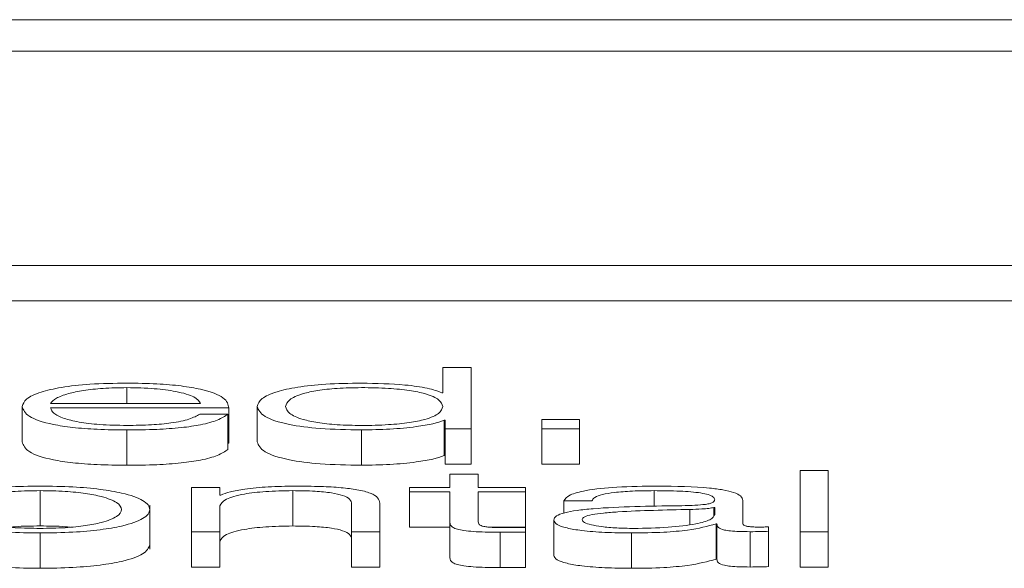
# Paper-space layout 'Sheet2' of a CAD drawing. Units: inches. Extents: x 0 to 217, y 0 to 168.
# Drawn here: x 67 to 68, y 151 to 151 of the extents above; entities that cross this region are included whole.
import ezdxf

# ---------------------------------------------------------------- set-up
doc = ezdxf.new("R2010")
doc.units = ezdxf.units.IN
doc.header["$MEASUREMENT"] = 0
doc.layers.add('SLD-0', color=179, linetype='Continuous')

psp = doc.layouts.new('Sheet2')

# ---------------------------------------------------------------- linework, layer by layer
at = {"layer": 'SLD-0', "color": 179, "linetype": 'Continuous', "lineweight": 15}
for p, q in [((72.13148, 151.28882), (65.13148, 151.28882)), ((71.91273, 151.28011), (65.35023, 151.28011)), ((65.22523, 151.22048), (72.03773, 151.22048)), ((65.22523, 151.21067), (72.03773, 151.21067)), ((67.42335, 151.19221), (67.42335, 151.18515)), ((67.43121, 151.19221), (67.42335, 151.19221)), ((67.43121, 151.17518), (67.43121, 151.19221)), ((67.33546, 151.18658), (67.33546, 151.18219)), ((67.42335, 151.18515), (67.4231, 151.18515)), ((67.30635, 151.18133), (67.30635, 151.17152)), ((67.31421, 151.18219), (67.35598, 151.18219)), ((67.31421, 151.18093), (67.36384, 151.18093)), ((67.36384, 151.18093), (67.36384, 151.17111)), ((67.37172, 151.18133), (67.37172, 151.17152)), ((67.36359, 151.17923), (67.35573, 151.17923)), ((67.36359, 151.17923), (67.36359, 151.16942)), ((67.42373, 151.17751), (67.42398, 151.17751)), ((67.42373, 151.17751), (67.42373, 151.1677)), ((67.42398, 151.17751), (67.42398, 151.17518)), ((67.45085, 151.17771), (67.45085, 151.17518)), ((67.46134, 151.17771), (67.45085, 151.17771)), ((67.46134, 151.17518), (67.46134, 151.17771)), ((67.33546, 151.17482), (67.33546, 151.16501)), ((67.40071, 151.17482), (67.40071, 151.16501)), ((67.42398, 151.17518), (67.43121, 151.17518)), ((67.42398, 151.17518), (67.42398, 151.16536)), ((67.43121, 151.17518), (67.43121, 151.16536)), ((67.45085, 151.17518), (67.45085, 151.16536)), ((67.45085, 151.17518), (67.46134, 151.17518)), ((67.46134, 151.17518), (67.46134, 151.16536)), ((67.36359, 151.17111), (67.36384, 151.17111)), ((67.42373, 151.1677), (67.42398, 151.1677)), ((67.42398, 151.16536), (67.43121, 151.16536)), ((67.45085, 151.16536), (67.46134, 151.16536)), ((67.53057, 151.16359), (67.52271, 151.16359)), ((67.52271, 151.16359), (67.52271, 151.14656)), ((67.53057, 151.14656), (67.53057, 151.16359)), ((67.42534, 151.16256), (67.42534, 151.15886)), ((67.4332, 151.16256), (67.42534, 151.16256)), ((67.4332, 151.15886), (67.4332, 151.16256)), ((67.31134, 151.15796), (67.31134, 151.14814)), ((67.36133, 151.15886), (67.35348, 151.15886)), ((67.35348, 151.15886), (67.35348, 151.14656)), ((67.36133, 151.15674), (67.36133, 151.15886)), ((67.38159, 151.15796), (67.38159, 151.14814)), ((67.41409, 151.15886), (67.41409, 151.1576)), ((67.42534, 151.15886), (67.41409, 151.15886)), ((67.44632, 151.15886), (67.4332, 151.15886)), ((67.44632, 151.1576), (67.44632, 151.15886)), ((67.48209, 151.15796), (67.48209, 151.15353)), ((67.36157, 151.15674), (67.36133, 151.15674)), ((67.41409, 151.1576), (67.42534, 151.1576)), ((67.41409, 151.1576), (67.41409, 151.14779)), ((67.42534, 151.1576), (67.42534, 151.14918)), ((67.4332, 151.1576), (67.44632, 151.1576)), ((67.4332, 151.1493), (67.4332, 151.1576)), ((67.44632, 151.1576), (67.44632, 151.14779)), ((67.50682, 151.14873), (67.50682, 151.15526)), ((67.34182, 151.14167), (67.34182, 151.15394)), ((67.36133, 151.14656), (67.36133, 151.15374)), ((67.39798, 151.15424), (67.39798, 151.14656)), ((67.40582, 151.14656), (67.40582, 151.15448)), ((67.45696, 151.1551), (67.46482, 151.1551)), ((67.45696, 151.1551), (67.45696, 151.15172)), ((67.49209, 151.15273), (67.49209, 151.14855)), ((67.49896, 151.15329), (67.49871, 151.15329)), ((67.49871, 151.15329), (67.49871, 151.15106)), ((67.49896, 151.15133), (67.49896, 151.15329)), ((67.45422, 151.1498), (67.45422, 151.13998)), ((67.41409, 151.14779), (67.42534, 151.14779)), ((67.42534, 151.14918), (67.42534, 151.13936)), ((67.43682, 151.14779), (67.44632, 151.14779)), ((67.44632, 151.14646), (67.44632, 151.14775)), ((67.49934, 151.1487), (67.49959, 151.1487)), ((67.49934, 151.1487), (67.49934, 151.13889)), ((67.49959, 151.1487), (67.49959, 151.13889)), ((67.51395, 151.14666), (67.51395, 151.14792)), ((67.31134, 151.1462), (67.31134, 151.13639)), ((67.35348, 151.14656), (67.36133, 151.14656)), ((67.35348, 151.14656), (67.35348, 151.13674)), ((67.36133, 151.14656), (67.36133, 151.13674)), ((67.39798, 151.14656), (67.40582, 151.14656)), ((67.39798, 151.14656), (67.39798, 151.13674)), ((67.40582, 151.14656), (67.40582, 151.13674)), ((67.43932, 151.14642), (67.43932, 151.1366)), ((67.44632, 151.14646), (67.44632, 151.13665)), ((67.47584, 151.1462), (67.47584, 151.13639)), ((67.50882, 151.14656), (67.50882, 151.13674)), ((67.51395, 151.14666), (67.51395, 151.13684)), ((67.52271, 151.14656), (67.53057, 151.14656)), ((67.52271, 151.14656), (67.52271, 151.13674)), ((67.53057, 151.14656), (67.53057, 151.13674)), ((67.49934, 151.13889), (67.49959, 151.13889)), ((67.35348, 151.13674), (67.36133, 151.13674)), ((67.39798, 151.13674), (67.40582, 151.13674)), ((67.52271, 151.13674), (67.53057, 151.13674))]:
    psp.add_line(p, q, dxfattribs=at)
for points, knots in [([(67.33546, 151.18784), (67.33197, 151.18779), (67.32541, 151.18769), (67.31699, 151.18673), (67.31088, 151.18529), (67.30704, 151.18344), (67.30658, 151.18204), (67.30635, 151.18133)], [0, 0, 0, 0, 0.206754, 0.38842, 0.564766, 0.778672, 1, 1, 1, 1]), ([(67.33546, 151.18658), (67.33321, 151.18654), (67.32888, 151.18647), (67.32323, 151.18584), (67.31875, 151.18489), (67.3155, 151.18364), (67.31464, 151.18268), (67.31421, 151.18219)], [0, 0, 0, 0, 0.19492, 0.375191, 0.55515, 0.774378, 1, 1, 1, 1]), ([(67.36384, 151.18093), (67.36365, 151.18188), (67.36327, 151.18373), (67.35785, 151.18588), (67.35072, 151.18711), (67.3436, 151.18774), (67.33828, 151.18781), (67.33546, 151.18784)], [0, 0, 0, 0, 0.287542, 0.556226, 0.693767, 0.837774, 1, 1, 1, 1]), ([(67.35598, 151.18219), (67.35557, 151.18281), (67.35478, 151.18403), (67.34993, 151.18549), (67.34313, 151.18643), (67.33808, 151.18653), (67.33546, 151.18658)], [0, 0, 0, 0, 0.286776, 0.560151, 0.771922, 1, 1, 1, 1]), ([(67.40071, 151.18784), (67.39734, 151.18779), (67.39096, 151.18769), (67.38267, 151.18679), (67.37643, 151.18539), (67.37243, 151.18351), (67.37196, 151.18208), (67.37172, 151.18133)], [0, 0, 0, 0, 0.200063, 0.378225, 0.55274, 0.768304, 1, 1, 1, 1]), ([(67.42335, 151.18133), (67.42314, 151.18197), (67.42275, 151.18322), (67.41932, 151.18478), (67.41419, 151.18586), (67.408, 151.18646), (67.40095, 151.18664), (67.39402, 151.18646), (67.38835, 151.18584), (67.38354, 151.18477), (67.38021, 151.18322), (67.3798, 151.18197), (67.37958, 151.18133)], [0, 0, 0, 0, 0.127003, 0.249206, 0.328772, 0.412169, 0.508346, 0.595441, 0.673809, 0.751312, 0.87298, 1, 1, 1, 1]), ([(67.4231, 151.18515), (67.4219, 151.1856), (67.41953, 151.1865), (67.41163, 151.18758), (67.40488, 151.18774), (67.40071, 151.18784)], [0, 0, 0, 0, 0.281763, 0.557134, 1, 1, 1, 1]), ([(67.30635, 151.18133), (67.30668, 151.1804), (67.30731, 151.17861), (67.31311, 151.17657), (67.32035, 151.17546), (67.32744, 151.17491), (67.33268, 151.17485), (67.33546, 151.17482)], [0, 0, 0, 0, 0.290536, 0.553929, 0.69021, 0.835304, 1, 1, 1, 1]), ([(67.33546, 151.17608), (67.33289, 151.17613), (67.32802, 151.17621), (67.32191, 151.17697), (67.31755, 151.17807), (67.31481, 151.17943), (67.31441, 151.18043), (67.31421, 151.18093)], [0, 0, 0, 0, 0.2075398, 0.3917519, 0.5722621, 0.7879432, 1, 1, 1, 1]), ([(67.37172, 151.18133), (67.3721, 151.1804), (67.37281, 151.1786), (67.37933, 151.17639), (67.38933, 151.17503), (67.39677, 151.17489), (67.40071, 151.17482)], [0, 0, 0, 0, 0.2923416, 0.5597147, 0.7670538, 1, 1, 1, 1]), ([(67.37958, 151.18133), (67.3798, 151.18069), (67.38021, 151.17945), (67.38354, 151.17789), (67.38835, 151.17682), (67.39402, 151.1762), (67.40095, 151.17602), (67.408, 151.1762), (67.41419, 151.17681), (67.41932, 151.17788), (67.42275, 151.17944), (67.42314, 151.18069), (67.42335, 151.18133)], [0, 0, 0, 0, 0.127079, 0.248755, 0.326244, 0.404589, 0.491657, 0.587803, 0.671177, 0.750728, 0.872939, 1, 1, 1, 1]), ([(67.33546, 151.17482), (67.33826, 151.17485), (67.34348, 151.1749), (67.3506, 151.1754), (67.35656, 151.17628), (67.36116, 151.17759), (67.36275, 151.17867), (67.36359, 151.17923)], [0, 0, 0, 0, 0.209521, 0.391402, 0.561554, 0.768288, 1, 1, 1, 1]), ([(67.35573, 151.17923), (67.3549, 151.17875), (67.35329, 151.17781), (67.34836, 151.17676), (67.34213, 151.17617), (67.33778, 151.17611), (67.33546, 151.17608)], [0, 0, 0, 0, 0.282021, 0.543494, 0.756263, 1, 1, 1, 1]), ([(67.40071, 151.17482), (67.40339, 151.17487), (67.4088, 151.17497), (67.41556, 151.17564), (67.42085, 151.17648), (67.42278, 151.17717), (67.42373, 151.17751)], [0, 0, 0, 0, 0.282685, 0.569178, 0.788579, 1, 1, 1, 1]), ([(67.30635, 151.17152), (67.30668, 151.17058), (67.30731, 151.16879), (67.31311, 151.16675), (67.32035, 151.16565), (67.32744, 151.1651), (67.33268, 151.16504), (67.33546, 151.16501)], [0, 0, 0, 0, 0.290536, 0.553929, 0.69021, 0.835304, 1, 1, 1, 1]), ([(67.33546, 151.16501), (67.33826, 151.16503), (67.34348, 151.16508), (67.3506, 151.16559), (67.35656, 151.16646), (67.36116, 151.16778), (67.36275, 151.16885), (67.36359, 151.16942)], [0, 0, 0, 0, 0.209521, 0.391402, 0.561554, 0.768288, 1, 1, 1, 1]), ([(67.37172, 151.17152), (67.3721, 151.17058), (67.37281, 151.16878), (67.37933, 151.16657), (67.38933, 151.16521), (67.39677, 151.16508), (67.40071, 151.16501)], [0, 0, 0, 0, 0.292342, 0.559715, 0.767054, 1, 1, 1, 1]), ([(67.40071, 151.16501), (67.40339, 151.16506), (67.4088, 151.16516), (67.41556, 151.16582), (67.42085, 151.16667), (67.42278, 151.16736), (67.42373, 151.1677)], [0, 0, 0, 0, 0.282685, 0.569178, 0.788579, 1, 1, 1, 1]), ([(67.31134, 151.15922), (67.30826, 151.15918), (67.30238, 151.1591), (67.29449, 151.15839), (67.28731, 151.15715), (67.28202, 151.1552), (67.28024, 151.15271), (67.28202, 151.15022), (67.28731, 151.14827), (67.29449, 151.14703), (67.30238, 151.14632), (67.30826, 151.14624), (67.31134, 151.1462)], [0, 0, 0, 0, 0.0899051, 0.1712936, 0.249797, 0.3702666, 0.50006, 0.6297777, 0.7502127, 0.8287083, 0.9100949, 1, 1, 1, 1]), ([(67.31134, 151.15796), (67.30899, 151.15792), (67.30449, 151.15785), (67.29856, 151.15723), (67.29331, 151.15619), (67.28959, 151.15464), (67.28825, 151.15271), (67.28959, 151.15079), (67.29331, 151.14923), (67.29856, 151.14819), (67.30449, 151.14757), (67.30899, 151.1475), (67.31134, 151.14746)], [0, 0, 0, 0, 0.088337, 0.168998, 0.248434, 0.37157, 0.500086, 0.628469, 0.751563, 0.830998, 0.911662, 1, 1, 1, 1]), ([(67.31134, 151.1462), (67.31442, 151.14624), (67.32029, 151.14632), (67.32818, 151.14703), (67.33536, 151.14827), (67.34065, 151.15022), (67.34243, 151.15271), (67.34065, 151.1552), (67.33536, 151.15715), (67.32818, 151.15839), (67.32029, 151.1591), (67.31442, 151.15918), (67.31134, 151.15922)], [0, 0, 0, 0, 0.089848, 0.171221, 0.249729, 0.370196, 0.49994, 0.629759, 0.750262, 0.828778, 0.910152, 1, 1, 1, 1]), ([(67.31134, 151.14746), (67.31369, 151.1475), (67.31819, 151.14757), (67.32412, 151.14819), (67.32937, 151.14923), (67.33309, 151.15079), (67.33443, 151.15271), (67.33309, 151.15464), (67.32937, 151.15619), (67.32412, 151.15723), (67.31819, 151.15785), (67.31369, 151.15792), (67.31134, 151.15796)], [0, 0, 0, 0, 0.088312, 0.168973, 0.248416, 0.371523, 0.499914, 0.628437, 0.751587, 0.831031, 0.911689, 1, 1, 1, 1]), ([(67.36133, 151.15374), (67.36168, 151.15437), (67.36234, 151.15558), (67.3673, 151.157), (67.37413, 151.15783), (67.37903, 151.15792), (67.38159, 151.15796)], [0, 0, 0, 0, 0.296422, 0.563928, 0.772004, 1, 1, 1, 1]), ([(67.38222, 151.15922), (67.3797, 151.15918), (67.37473, 151.15909), (67.36859, 151.15848), (67.36399, 151.15769), (67.36237, 151.15706), (67.36157, 151.15674)], [0, 0, 0, 0, 0.291889, 0.574495, 0.789366, 1, 1, 1, 1]), ([(67.38159, 151.15796), (67.3837, 151.15794), (67.38752, 151.15789), (67.39249, 151.15741), (67.39591, 151.1566), (67.39773, 151.15551), (67.39789, 151.15468), (67.39798, 151.15424)], [0, 0, 0, 0, 0.21545, 0.390909, 0.555031, 0.763009, 1, 1, 1, 1]), ([(67.40582, 151.15448), (67.40573, 151.15499), (67.40557, 151.15594), (67.40359, 151.15725), (67.39994, 151.15823), (67.39495, 151.15884), (67.38902, 151.15917), (67.38462, 151.1592), (67.38222, 151.15922)], [0, 0, 0, 0, 0.202104, 0.376769, 0.536559, 0.667431, 0.817852, 1, 1, 1, 1]), ([(67.48309, 151.15922), (67.47926, 151.15918), (67.47211, 151.1591), (67.46325, 151.15818), (67.45804, 151.15674), (67.45734, 151.15567), (67.45696, 151.1551)], [0, 0, 0, 0, 0.300375, 0.560915, 0.764423, 1, 1, 1, 1]), ([(67.46482, 151.1551), (67.46498, 151.15544), (67.46528, 151.15607), (67.46754, 151.1569), (67.47119, 151.15752), (67.47622, 151.1579), (67.48006, 151.15794), (67.48209, 151.15796)], [0, 0, 0, 0, 0.206656, 0.384675, 0.554175, 0.764613, 1, 1, 1, 1]), ([(67.48209, 151.15796), (67.48452, 151.15794), (67.48906, 151.15791), (67.49446, 151.15749), (67.49736, 151.15685), (67.49875, 151.15619), (67.49889, 151.1557), (67.49896, 151.15543)], [0, 0, 0, 0, 0.297641, 0.554672, 0.685287, 0.828567, 1, 1, 1, 1]), ([(67.50682, 151.15526), (67.50671, 151.15568), (67.50652, 151.15644), (67.50453, 151.15744), (67.50148, 151.15819), (67.49476, 151.15908), (67.48814, 151.15916), (67.48309, 151.15922)], [0, 0, 0, 0, 0.180868, 0.330347, 0.46262, 0.589635, 1, 1, 1, 1]), ([(67.49896, 151.15543), (67.49893, 151.15526), (67.49888, 151.15496), (67.49827, 151.15455), (67.49719, 151.15425), (67.49533, 151.154), (67.49246, 151.15385), (67.49013, 151.15379), (67.48884, 151.15376)], [0, 0, 0, 0, 0.172538, 0.309418, 0.426352, 0.540758, 0.745582, 1, 1, 1, 1]), ([(67.48884, 151.15376), (67.48069, 151.15365), (67.47083, 151.15351), (67.46061, 151.15252), (67.45695, 151.15185), (67.45456, 151.1509), (67.45434, 151.15019), (67.45422, 151.1498)], [0, 0, 0, 0, 0.533089, 0.64544, 0.752632, 0.865683, 1, 1, 1, 1]), ([(67.49209, 151.15273), (67.4853, 151.15259), (67.47706, 151.15242), (67.4681, 151.15178), (67.46476, 151.15133), (67.46243, 151.15068), (67.4622, 151.15017), (67.46208, 151.1499)], [0, 0, 0, 0, 0.5556857, 0.6744468, 0.7814294, 0.8843684, 1, 1, 1, 1]), ([(67.49871, 151.15329), (67.49829, 151.15319), (67.49739, 151.153), (67.49498, 151.15284), (67.49318, 151.15277), (67.49209, 151.15273)], [0, 0, 0, 0, 0.253182, 0.547351, 1, 1, 1, 1]), ([(67.45422, 151.1498), (67.45438, 151.14938), (67.45468, 151.14858), (67.45759, 151.14755), (67.46222, 151.14677), (67.46852, 151.14628), (67.47333, 151.14623), (67.47584, 151.1462)], [0, 0, 0, 0, 0.2045764, 0.3831868, 0.5553338, 0.7679393, 1, 1, 1, 1]), ([(67.46208, 151.1499), (67.46221, 151.14963), (67.46245, 151.14912), (67.46451, 151.14845), (67.4676, 151.14791), (67.4717, 151.14754), (67.47486, 151.14749), (67.47646, 151.14746)], [0, 0, 0, 0, 0.194144, 0.375923, 0.556788, 0.7751, 1, 1, 1, 1]), ([(67.47646, 151.14746), (67.47972, 151.14752), (67.48605, 151.14764), (67.49359, 151.14858), (67.49826, 151.14988), (67.49872, 151.15083), (67.49896, 151.15133)], [0, 0, 0, 0, 0.288322, 0.559845, 0.771331, 1, 1, 1, 1]), ([(67.31134, 151.14814), (67.30893, 151.14813), (67.306, 151.14812), (67.30352, 151.14785), (67.30308, 151.1478)], [0, 0, 0, 0, 0.82366, 1, 1, 1, 1]), ([(67.3196, 151.1478), (67.31916, 151.14785), (67.31667, 151.14812), (67.31375, 151.14813), (67.31134, 151.14814)], [0, 0, 0, 0, 0.176375, 1, 1, 1, 1]), ([(67.36133, 151.14392), (67.36168, 151.14456), (67.36234, 151.14576), (67.3673, 151.14718), (67.37413, 151.14801), (67.37903, 151.1481), (67.38159, 151.14814)], [0, 0, 0, 0, 0.296422, 0.563928, 0.772004, 1, 1, 1, 1]), ([(67.38159, 151.14814), (67.3837, 151.14812), (67.38752, 151.14808), (67.39249, 151.1476), (67.39591, 151.14679), (67.39773, 151.14569), (67.39789, 151.14486), (67.39798, 151.14442)], [0, 0, 0, 0, 0.21545, 0.390909, 0.555031, 0.763009, 1, 1, 1, 1]), ([(67.42534, 151.14918), (67.42536, 151.14891), (67.42538, 151.14843), (67.42601, 151.14776), (67.42722, 151.14723), (67.42918, 151.14683), (67.43191, 151.14657), (67.43538, 151.14643), (67.43793, 151.14642), (67.43932, 151.14642)], [0, 0, 0, 0, 0.176773, 0.321697, 0.443437, 0.555093, 0.678425, 0.823463, 1, 1, 1, 1]), ([(67.43958, 151.14768), (67.43887, 151.14769), (67.43761, 151.14772), (67.43594, 151.14783), (67.43471, 151.14801), (67.43374, 151.14831), (67.43324, 151.14875), (67.43321, 151.1491), (67.4332, 151.1493)], [0, 0, 0, 0, 0.1721492, 0.3105196, 0.4295166, 0.5452478, 0.7493896, 1, 1, 1, 1]), ([(67.44632, 151.14775), (67.44507, 151.14773), (67.44282, 151.14769), (67.44057, 151.14768), (67.43958, 151.14768)], [0, 0, 0, 0, 0.560339, 1, 1, 1, 1]), ([(67.47584, 151.1462), (67.47886, 151.14623), (67.48435, 151.14628), (67.49316, 151.14707), (67.49698, 151.14808), (67.49934, 151.1487)], [0, 0, 0, 0, 0.319322, 0.580217, 1, 1, 1, 1]), ([(67.49959, 151.1487), (67.49961, 151.14838), (67.49965, 151.14779), (67.50109, 151.14708), (67.50344, 151.14674), (67.50592, 151.14658), (67.50778, 151.14657), (67.50882, 151.14656)], [0, 0, 0, 0, 0.301852, 0.544798, 0.670345, 0.816327, 1, 1, 1, 1]), ([(67.51145, 151.14782), (67.51092, 151.14783), (67.50993, 151.14784), (67.50861, 151.14794), (67.50757, 151.14812), (67.50692, 151.1484), (67.50686, 151.14861), (67.50682, 151.14873)], [0, 0, 0, 0, 0.210606, 0.389809, 0.555718, 0.760752, 1, 1, 1, 1]), ([(67.51395, 151.14792), (67.51352, 151.14789), (67.5127, 151.14784), (67.51185, 151.14783), (67.51145, 151.14782)], [0, 0, 0, 0, 0.5341326, 1, 1, 1, 1]), ([(67.43932, 151.14642), (67.44063, 151.14643), (67.44296, 151.14644), (67.4453, 151.14646), (67.44632, 151.14646)], [0, 0, 0, 0, 0.559523, 1, 1, 1, 1]), ([(67.50882, 151.14656), (67.50982, 151.14656), (67.51155, 151.14657), (67.51324, 151.14663), (67.51395, 151.14666)], [0, 0, 0, 0, 0.5801823, 1, 1, 1, 1]), ([(67.28085, 151.14289), (67.2812, 151.14205), (67.28187, 151.14041), (67.28734, 151.13845), (67.29449, 151.13721), (67.30238, 151.13651), (67.30826, 151.13643), (67.31134, 151.13639)], [0, 0, 0, 0, 0.2594666, 0.5003655, 0.6573754, 0.8201683, 1, 1, 1, 1]), ([(67.31134, 151.13639), (67.31442, 151.13643), (67.32029, 151.13651), (67.32818, 151.13721), (67.33533, 151.13845), (67.3408, 151.14041), (67.34147, 151.14205), (67.34182, 151.14289)], [0, 0, 0, 0, 0.179717, 0.342482, 0.499517, 0.740482, 1, 1, 1, 1]), ([(67.42534, 151.13936), (67.42536, 151.1391), (67.42538, 151.13861), (67.42601, 151.13795), (67.42722, 151.13742), (67.42918, 151.13701), (67.43191, 151.13675), (67.43538, 151.13662), (67.43793, 151.13661), (67.43932, 151.1366)], [0, 0, 0, 0, 0.176773, 0.321697, 0.443437, 0.555093, 0.678425, 0.823463, 1, 1, 1, 1]), ([(67.45422, 151.13998), (67.45438, 151.13956), (67.45468, 151.13877), (67.45759, 151.13773), (67.46222, 151.13695), (67.46852, 151.13647), (67.47333, 151.13641), (67.47584, 151.13639)], [0, 0, 0, 0, 0.204576, 0.383187, 0.555334, 0.767939, 1, 1, 1, 1]), ([(67.47584, 151.13639), (67.47886, 151.13641), (67.48435, 151.13646), (67.49316, 151.13726), (67.49698, 151.13826), (67.49934, 151.13889)], [0, 0, 0, 0, 0.319322, 0.580217, 1, 1, 1, 1]), ([(67.49959, 151.13889), (67.49961, 151.13856), (67.49965, 151.13798), (67.50109, 151.13727), (67.50344, 151.13692), (67.50592, 151.13677), (67.50778, 151.13675), (67.50882, 151.13674)], [0, 0, 0, 0, 0.301852, 0.544798, 0.670345, 0.816327, 1, 1, 1, 1]), ([(67.43932, 151.1366), (67.44063, 151.13661), (67.44296, 151.13663), (67.4453, 151.13664), (67.44632, 151.13665)], [0, 0, 0, 0, 0.559523, 1, 1, 1, 1]), ([(67.50882, 151.13674), (67.50982, 151.13675), (67.51155, 151.13675), (67.51324, 151.13681), (67.51395, 151.13684)], [0, 0, 0, 0, 0.580182, 1, 1, 1, 1])]:
    psp.add_open_spline(points, degree=3, knots=knots, dxfattribs=at)

doc.saveas('drawing.dxf')
